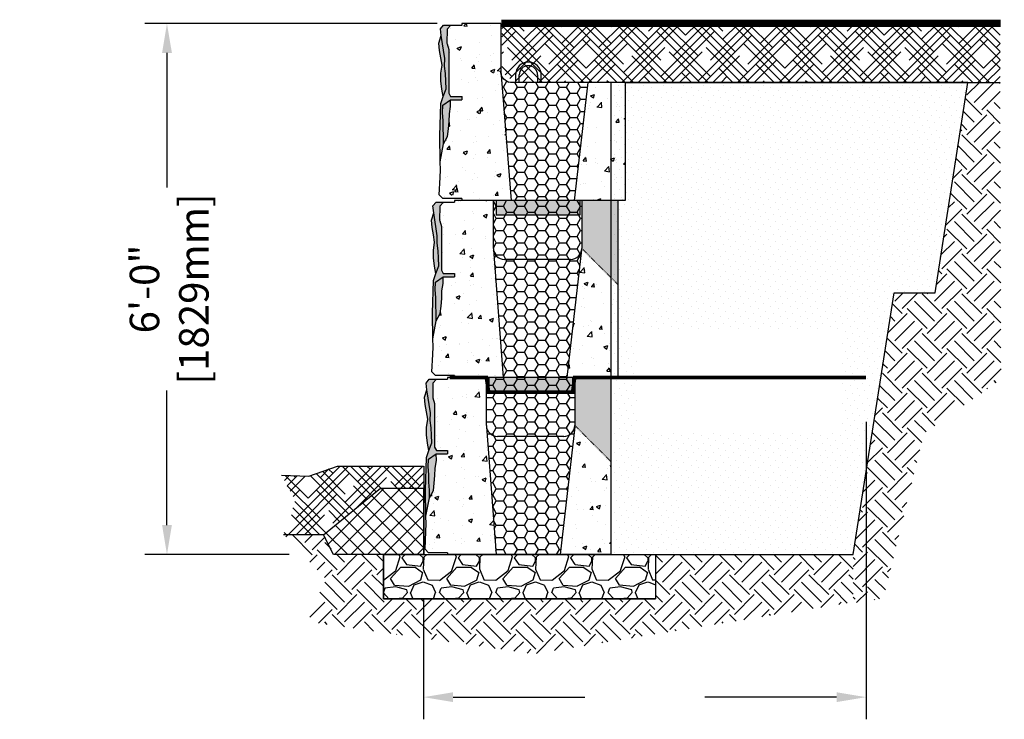
# Model space of a CAD drawing. Extents: x 1372 to 4001, y 2243 to 2977.
# Drawn here: x 2736 to 2869, y 2833 to 2928 of the extents above; entities that cross this region are included whole.
import ezdxf

# ---------------------------------------------------------------- set-up
doc = ezdxf.new("R2010")
doc.units = 0
doc.header["$LTSCALE"] = 0.025
doc.header["$PDMODE"] = 3
doc.linetypes.add('DASHED', pattern=[0.75, 0.5, -0.25])
doc.layers.get('Defpoints').update_dxf_attribs({"color": 250})
doc.layers.add('00_Defpoints', color=250, linetype='Continuous', plot=False)
for name, color, linetype in [('00_Drafting lines', 251, 'Continuous'), ('01_Block hatch', 8, 'Continuous'), ('01_Block Outlines', 3, 'Continuous'), ('01_Gen-Soil Hatch', 251, 'Continuous'), ('01_Gen-Soil Outlines', 3, 'Continuous'), ('MAGNUMSTONE BLOCK', 3, 'Continuous')]:
    doc.layers.add(name, color=color, linetype=linetype)
doc.styles.add('LEROY', font='calibri.ttf', dxfattribs={"height": 4})
doc.styles.add('ROMANS', font='romans', dxfattribs={"height": 1.2})
doc.linetypes.add('FENCE 3', pattern='A,0.465492,-0.011873,["X",ROMANS,S=0.12,R=0,X=0,Y=-0.06],-0.127516,0.464813', length=1.069694)
doc.dimstyles.new('MS-INCHES MAIN', dxfattribs={"dimscale": 0, "dimtxt": 4, "dimasz": 4, "dimexe": 3, "dimexo": 6, "dimgap": 1, "dimtad": 0, "dimdec": 0, "dimzin": 3, "dimdsep": 46, "dimlunit": 4, "dimtxsty": 'LEROY', "dimcen": 0, "dimclrd": 1, "dimclre": 1, "dimclrt": 2, "dimadec": 0, "dimazin": 0, "dimtfac": 1, "dimtdec": 0, "dimtofl": 0, "dimtmove": 0, "dimatfit": 3, "dimfxl": 1, "dimtolj": 1, "dimtzin": 0, "dimarcsym": 0})
pattern_1 = [(50, (1.5263, 0), (5.46554, -0.4782), [0.5715, -6.2865]), (355, (1.5263, 0), (-1.0573, 5.7317), [0.4572, -5.0292]), (100.451, (1.982, -0.04), (4.4082, 5.2535), [0.4857, -5.3427]), (46.184, (1.526, 1.524), (8.1324, -1.2613), [0.8572, -9.4297]), (96.636, (2.204, 1.419), (7.1221, 7.4228), [0.7286, -8.014]), (351.184, (1.526, 1.524), (7.1221, 7.4228), [0.6858, -7.5438]), (21, (2.2883, 1.143), (4.54843, -3.06796), [0.5715, -6.2865]), (326, (2.2883, 1.143), (1.8541, 5.5256), [0.4572, -5.0292]), (71.451, (2.6673, 0.8873), (6.4025, 2.4577), [0.4857, -5.3427]), (37.5, (1.5263, 0), (0.09266, 2.53665), [0, -4.96824, 0, -5.1054, 0, -5.04825]), (7.5, (1.5263, 0), (2.0046, 3.00542), [0, -2.91084, 0, -4.85394, 0, -1.92405]), (327.5, (-0.173, 0), (4.06772, -0.17186), [0, -1.905, 0, -5.9436, 0, -7.8867]), (317.5, (-0.935, 0), (4.44388, 0.7628), [0, -2.4765, 0, -3.94716, 0, -5.6007])]
pattern_2 = [(50, (1.5263, 2), (5.46554, -0.4782), [0.5715, -6.2865]), (355, (1.5263, 2), (-1.0573, 5.7317), [0.4572, -5.0292]), (100.451, (1.982, 1.96), (4.4082, 5.2535), [0.4857, -5.3427]), (46.184, (1.526, 3.524), (8.1324, -1.2613), [0.8572, -9.4297]), (96.636, (2.204, 3.419), (7.1221, 7.4228), [0.7286, -8.014]), (351.184, (1.526, 3.524), (7.1221, 7.4228), [0.6858, -7.5438]), (21, (2.2883, 3.143), (4.54843, -3.06796), [0.5715, -6.2865]), (326, (2.2883, 3.143), (1.8541, 5.5256), [0.4572, -5.0292]), (71.451, (2.6673, 2.8873), (6.4025, 2.4577), [0.4857, -5.3427]), (37.5, (1.5263, 2), (0.09266, 2.53665), [0, -4.96824, 0, -5.1054, 0, -5.04825]), (7.5, (1.5263, 2), (2.0046, 3.00542), [0, -2.91084, 0, -4.85394, 0, -1.92405]), (327.5, (-0.173, 2), (4.06772, -0.17186), [0, -1.905, 0, -5.9436, 0, -7.8867]), (317.5, (-0.935, 2), (4.44388, 0.7628), [0, -2.4765, 0, -3.94716, 0, -5.6007])]
pattern_3 = [(0, (0, 2), (1.42875, 0.82489), [0.9525, -1.905]), (120, (0, 2), (-1.42875, 0.82489), [0.9525, -1.905]), (60, (0, 2), (3e-09, 1.649778), [-1.905, 0.9525])]

# ---------------------------------------------------------------- blocks, each defined once
blk = doc.blocks.new('MS_Standard Base-Sec+infill Gvl')
at = {"layer": '01_Block hatch', "true_color": 0xffffff}
h = blk.add_hatch(dxfattribs=at)
h.set_pattern_fill('AR-CONC', scale=0.03)
h.set_pattern_definition(pattern_1)
h.paths.add_polyline_path([(8.43, 17.3), (8.41, 17.5), (8.41, 24), (3.14, 24), (3.14, 23.75), (1.65, 23.75), (1.13, 23.23), (1.16, 21.24), (1.38, 20.42), (1.36, 14.54), (1.62, 14.11), (3.14, 14.11), (3.14, 13.65), (1.61, 13.65), (1.62, 12.74), (1.44, 11.73), (1.41, 10.72), (1.21, 8.68), (0.67, 7.69), (0.2, 5.22), (0.26, 4.17), (0.08, 0.75), (0.55, 0.25), (3.14, 0.25), (3.14, 0), (9.73, 0)])
at = {"layer": '01_Block hatch'}
h = blk.add_hatch(color=1, dxfattribs=at)
h.dxf.hatch_style = 1
h.set_gradient(color1=(99, 100, 102), color2=(199, 200, 202))
h.paths.add_polyline_path([(1.36, 18.42), (1.38, 20.43), (1.39, 20.46), (1.16, 21.24), (1.12, 21.33), (1.13, 23.23), (1.65, 23.75), (0.65, 23.75), (0.22, 23.25), (0.35, 22.34), (0.81, 19.22), (0.78, 18.19), (0.91, 17.19), (0.97, 16.16), (1.01, 15.14), (0.62, 14.09), (0.28, 13.15), (0.14, 8.74), (0.2, 5.22), (0.67, 7.69), (0.67, 8.74), (0.61, 9.79), (0.61, 10.83), (0.5, 11.88), (0.56, 12.93), (1.61, 13.65), (3.14, 13.65), (3.14, 14.11), (1.62, 14.11), (1.36, 14.54), (1.36, 16.39)])
h = blk.add_hatch(color=1, dxfattribs=at)
h.dxf.hatch_style = 1
h.set_gradient(color1=(99, 100, 102), color2=(199, 200, 202))
h.paths.add_polyline_path([(25.28, 24), (20.39, 24), (20.39, 17.5), (25.28, 12.61)])
h = blk.add_hatch(color=1, dxfattribs=at)
h.dxf.hatch_style = 1
h.set_gradient(color1=(99, 100, 102), color2=(199, 200, 202))
h.paths.add_polyline_path([(0.91, 17.19), (0.78, 18.19), (0.81, 19.22), (0.35, 22.34), (0, 21.33), (0.1, 20.33), (0.28, 19.33), (0.45, 18.33), (0.28, 17.23), (0.28, 16.23), (0.41, 15.09), (0.62, 14.09), (1.01, 15.14), (0.97, 16.16)])
at = {"layer": '01_Block hatch', "true_color": 0xffffff}
h = blk.add_hatch(dxfattribs=at)
h.set_pattern_fill('AR-CONC', scale=0.03)
h.set_pattern_definition(pattern_1)
h.paths.add_polyline_path([(25.28, 12.61), (20.39, 17.5), (20.38, 17.3), (20.34, 17.11), (18.39, 0), (25.28, 0)])
at = {"layer": '01_Block hatch'}
h = blk.add_hatch(color=1, dxfattribs=at)
h.dxf.hatch_style = 1
h.set_gradient(color1=(99, 100, 102), color2=(199, 200, 202))
h.paths.add_polyline_path([(1.61, 13.65), (0.56, 12.93), (0.5, 11.88), (0.56, 11.36), (0.61, 10.83), (0.61, 9.78), (0.67, 8.74), (0.67, 7.69), (1.21, 8.68), (1.27, 9.18), (1.44, 11.73), (1.62, 12.74)])
at = {"layer": '01_Gen-Soil Hatch'}
h = blk.add_hatch(dxfattribs=at)
h.set_pattern_fill('HONEY', color=251, scale=0.3)
h.paths.add_polyline_path([(20.39, 24), (8.41, 24), (8.41, 17.5), (8.43, 17.3), (8.46, 17.11), (8.53, 16.93), (8.61, 16.75), (8.72, 16.59), (8.84, 16.44), (8.99, 16.31), (9.15, 16.2), (9.27, 16.14), (9.32, 16.11), (9.5, 16.05), (9.75, 16), (18.92, 16), (19.21, 16.03), (19.3, 16.05), (19.48, 16.11), (19.65, 16.2), (19.81, 16.31), (19.96, 16.44), (20.09, 16.59), (20.19, 16.75), (20.23, 16.84), (20.28, 16.93), (20.34, 17.11), (20.38, 17.3), (20.39, 17.5)])
h = blk.add_hatch(dxfattribs=at)
h.set_pattern_fill('HONEY', color=251, scale=0.3)
edge = h.paths.add_edge_path()
edge.add_line((20.34, 17.11), (20.28, 16.93))
edge.add_line((20.28, 16.93), (20.23, 16.84))
edge.add_line((20.23, 16.84), (20.19, 16.75))
edge.add_line((20.19, 16.75), (20.09, 16.59))
edge.add_line((20.09, 16.59), (19.96, 16.44))
edge.add_line((19.96, 16.44), (19.81, 16.31))
edge.add_line((19.81, 16.31), (19.65, 16.2))
edge.add_line((19.65, 16.2), (19.48, 16.11))
edge.add_line((19.48, 16.11), (19.3, 16.05))
edge.add_line((19.3, 16.05), (19.28, 16.05))
edge.add_line((19.28, 16.05), (19.21, 16.03))
edge.add_line((19.21, 16.03), (18.92, 16))
edge.add_line((18.92, 16), (9.75, 16))
edge.add_line((9.75, 16), (9.5, 16.05))
edge.add_line((9.5, 16.05), (9.32, 16.11))
edge.add_line((9.32, 16.11), (9.27, 16.14))
edge.add_line((9.27, 16.14), (9.15, 16.2))
edge.add_line((9.15, 16.2), (8.99, 16.31))
edge.add_line((8.99, 16.31), (8.84, 16.44))
edge.add_line((8.84, 16.44), (8.72, 16.59))
edge.add_line((8.72, 16.59), (8.61, 16.75))
edge.add_arc((10.12, 17.56), 1.71, 188.5337, 208.184, ccw=False)
edge.add_line((8.43, 17.3), (9.73, 0))
edge.add_line((9.73, 0), (18.39, 0))
edge.add_line((18.39, 0), (20.34, 17.11))
at = {"layer": '01_Block Outlines', "color": 3, "lineweight": 25}
for p, q in [((8.41, 24), (3.14, 24)), ((8.41, 17.5), (8.41, 24)), ((20.39, 24), (20.39, 17.5)), ((25.28, 24), (20.39, 24)), ((25.28, 24), (25.28, 0)), ((8.43, 17.3), (9.73, 0)), ((20.38, 17.3), (18.39, 0)), ((10.07, 0), (3.14, 0)), ((25.28, 0), (18.39, 0))]:
    blk.add_line(p, q, dxfattribs=at)
at = {"layer": '01_Block Outlines', "color": 3}
for p, q in [((3.14, 24), (3.14, 23.75)), ((1.61, 13.65), (3.14, 13.65)), ((3.14, 14.11), (3.14, 13.65)), ((3.14, 0.25), (3.14, 0))]:
    blk.add_line(p, q, dxfattribs=at)
at = {"layer": '01_Block Outlines', "color": 2, "linetype": 'DASHED', "ltscale": 5}
blk.add_line((25.28, 12.61), (20.39, 17.5), dxfattribs=at)
at = {"layer": '01_Block Outlines', "color": 2, "lineweight": 25}
for p, q in [((18.89, 16), (9.91, 16)), ((18.39, 0), (10.07, 0))]:
    blk.add_line(p, q, dxfattribs=at)
at = {"layer": '01_Block Outlines', "lineweight": 25}
blk.add_line((6.41, 0), (6.53, 0), dxfattribs=at)
at = {"layer": '01_Block Outlines', "color": 1}
for points in [[(0.2, 5.22), (0.14, 8.74), (0.28, 13.15), (0.62, 14.09), (0.41, 15.09), (0.28, 16.23), (0.28, 17.23), (0.45, 18.33), (0.28, 19.33), (0.1, 20.33), (0, 21.33), (0.35, 22.34), (0.22, 23.25), (0.65, 23.75), (1.65, 23.75)], [(0.62, 14.09), (1.01, 15.14), (0.97, 16.16), (0.91, 17.19), (0.78, 18.19), (0.81, 19.22), (0.35, 22.34)], [(0.67, 7.69), (0.67, 8.74), (0.61, 9.79), (0.61, 10.83), (0.5, 11.88), (0.56, 12.93), (1.61, 13.65)]]:
    blk.add_lwpolyline(points, dxfattribs=at)
at = {"layer": '01_Block Outlines', "color": 3}
for points in [[(1.65, 23.75), (1.13, 23.23), (1.12, 21.33), (1.16, 21.24), (1.39, 20.46), (1.38, 20.43), (1.38, 20.42), (1.36, 18.42), (1.36, 16.39), (1.36, 14.54), (1.62, 14.11), (3.14, 14.11)], [(1.65, 23.75), (3.14, 23.75)], [(0.67, 7.69), (1.21, 8.68), (1.32, 9.69), (1.41, 10.72), (1.44, 11.73), (1.62, 12.74), (1.61, 13.65)], [(3.14, 0.25), (0.55, 0.25), (0.08, 0.75), (0.2, 3.13), (0.26, 4.17), (0.2, 5.22), (0.67, 7.69)]]:
    blk.add_lwpolyline(points, dxfattribs=at)
at = {"layer": '01_Block Outlines', "color": 2, "lineweight": 25}
for centre, start, end in [((9.91, 17.5), 180, 270), ((18.89, 17.5), 270, 360)]:
    blk.add_arc(centre, 1.5, start, end, dxfattribs=at)
blk = doc.blocks.new('*U17')
at = {"layer": '01_Block hatch', "true_color": 0xffffff}
h = blk.add_hatch(dxfattribs=at)
h.set_pattern_fill('AR-CONC', scale=0.03)
h.set_pattern_definition(pattern_2)
h.paths.add_polyline_path([(8.43, 19.3), (8.41, 19.5), (8.41, 26), (3.14, 26), (3.14, 25.75), (1.65, 25.75), (1.13, 25.23), (1.16, 23.24), (1.38, 22.42), (1.36, 16.54), (1.62, 16.11), (3.14, 16.11), (3.14, 15.65), (1.61, 15.65), (1.62, 14.74), (1.44, 13.73), (1.41, 12.72), (1.21, 10.68), (0.67, 9.69), (0.2, 7.22), (0.26, 6.17), (0.08, 2.75), (0.55, 2.25), (3.14, 2.25), (3.14, 2), (9.73, 2)])
at = {"layer": '01_Block hatch'}
h = blk.add_hatch(color=1, dxfattribs=at)
h.dxf.hatch_style = 1
h.set_gradient(color1=(99, 100, 102), color2=(199, 200, 202))
h.paths.add_polyline_path([(1.36, 20.42), (1.38, 22.43), (1.39, 22.46), (1.16, 23.24), (1.12, 23.33), (1.13, 25.23), (1.65, 25.75), (0.65, 25.75), (0.22, 25.25), (0.35, 24.34), (0.81, 21.22), (0.78, 20.19), (0.91, 19.19), (0.97, 18.16), (1.01, 17.14), (0.62, 16.09), (0.28, 15.15), (0.14, 10.74), (0.2, 7.22), (0.67, 9.69), (0.67, 10.74), (0.61, 11.79), (0.61, 12.83), (0.5, 13.88), (0.56, 14.93), (1.61, 15.65), (3.14, 15.65), (3.14, 16.11), (1.62, 16.11), (1.36, 16.54), (1.36, 18.39)])
h = blk.add_hatch(color=1, dxfattribs=at)
h.dxf.hatch_style = 1
h.set_gradient(color1=(99, 100, 102), color2=(199, 200, 202))
h.paths.add_polyline_path([(25.28, 26), (20.39, 26), (20.39, 19.5), (25.28, 14.61)])
h = blk.add_hatch(color=1, dxfattribs=at)
h.dxf.hatch_style = 1
h.set_gradient(color1=(99, 100, 102), color2=(199, 200, 202))
h.paths.add_polyline_path([(0.91, 19.19), (0.78, 20.19), (0.81, 21.22), (0.35, 24.34), (0, 23.33), (0.1, 22.33), (0.28, 21.33), (0.45, 20.33), (0.28, 19.23), (0.28, 18.23), (0.41, 17.09), (0.62, 16.09), (1.01, 17.14), (0.97, 18.16)])
at = {"layer": '01_Block hatch', "true_color": 0xffffff}
h = blk.add_hatch(dxfattribs=at)
h.set_pattern_fill('AR-CONC', scale=0.03)
h.set_pattern_definition(pattern_2)
h.paths.add_polyline_path([(25.28, 14.61), (20.39, 19.5), (20.38, 19.3), (20.34, 19.11), (18.39, 2), (25.28, 2)])
at = {"layer": '01_Block hatch'}
h = blk.add_hatch(color=1, dxfattribs=at)
h.dxf.hatch_style = 1
h.set_gradient(color1=(99, 100, 102), color2=(199, 200, 202))
h.paths.add_polyline_path([(1.61, 15.65), (0.56, 14.93), (0.5, 13.88), (0.56, 13.36), (0.61, 12.83), (0.61, 11.78), (0.67, 10.74), (0.67, 9.69), (1.21, 10.68), (1.27, 11.18), (1.44, 13.73), (1.62, 14.74)])
h = blk.add_hatch(color=253, dxfattribs=at)
h.dxf.hatch_style = 1
h.set_gradient(color1=(91, 91, 91), name='CYLINDER')
h.paths.add_polyline_path([(19.14, 2), (18.39, 2), (7.78, 2), (7.78, 0), (18.28, 0), (19.14, 0)])
at = {"layer": '01_Gen-Soil Hatch'}
h = blk.add_hatch(dxfattribs=at)
h.set_pattern_fill('HONEY', color=251, scale=0.3)
h.set_pattern_definition(pattern_3)
h.paths.add_polyline_path([(20.39, 26), (8.41, 26), (8.41, 19.5), (8.43, 19.3), (8.46, 19.11), (8.53, 18.93), (8.61, 18.75), (8.72, 18.59), (8.84, 18.44), (8.99, 18.31), (9.15, 18.2), (9.27, 18.14), (9.32, 18.11), (9.5, 18.05), (9.75, 18), (18.92, 18), (19.21, 18.03), (19.3, 18.05), (19.48, 18.11), (19.65, 18.2), (19.81, 18.31), (19.96, 18.44), (20.09, 18.59), (20.19, 18.75), (20.23, 18.84), (20.28, 18.93), (20.34, 19.11), (20.38, 19.3), (20.39, 19.5)])
h = blk.add_hatch(dxfattribs=at)
h.set_pattern_fill('HONEY', color=251, scale=0.3)
h.set_pattern_definition(pattern_3)
edge = h.paths.add_edge_path()
edge.add_line((20.34, 19.11), (20.28, 18.93))
edge.add_line((20.28, 18.93), (20.23, 18.84))
edge.add_line((20.23, 18.84), (20.19, 18.75))
edge.add_line((20.19, 18.75), (20.09, 18.59))
edge.add_line((20.09, 18.59), (19.96, 18.44))
edge.add_line((19.96, 18.44), (19.81, 18.31))
edge.add_line((19.81, 18.31), (19.65, 18.2))
edge.add_line((19.65, 18.2), (19.48, 18.11))
edge.add_line((19.48, 18.11), (19.3, 18.05))
edge.add_line((19.3, 18.05), (19.28, 18.05))
edge.add_line((19.28, 18.05), (19.21, 18.03))
edge.add_line((19.21, 18.03), (18.92, 18))
edge.add_line((18.92, 18), (9.75, 18))
edge.add_line((9.75, 18), (9.5, 18.05))
edge.add_line((9.5, 18.05), (9.32, 18.11))
edge.add_line((9.32, 18.11), (9.27, 18.14))
edge.add_line((9.27, 18.14), (9.15, 18.2))
edge.add_line((9.15, 18.2), (8.99, 18.31))
edge.add_line((8.99, 18.31), (8.84, 18.44))
edge.add_line((8.84, 18.44), (8.72, 18.59))
edge.add_line((8.72, 18.59), (8.61, 18.75))
edge.add_arc((10.12, 19.56), 1.71, 188.5337, 208.184, ccw=False)
edge.add_line((8.43, 19.3), (9.73, 2))
edge.add_line((9.73, 2), (18.39, 2))
edge.add_line((18.39, 2), (20.34, 19.11))
at = {"layer": '01_Block Outlines', "color": 3, "lineweight": 25}
for p, q in [((8.41, 26), (3.14, 26)), ((8.41, 19.5), (8.41, 26)), ((20.39, 26), (20.39, 19.5)), ((25.28, 26), (20.39, 26)), ((25.28, 26), (25.28, 2)), ((8.43, 19.3), (9.73, 2)), ((20.38, 19.3), (18.39, 2)), ((9.73, 2), (3.14, 2)), ((25.28, 2), (18.39, 2))]:
    blk.add_line(p, q, dxfattribs=at)
at = {"layer": '01_Block Outlines', "color": 3}
for p, q in [((3.14, 26), (3.14, 25.75)), ((3.14, 16.11), (3.14, 15.65)), ((3.14, 2.25), (3.14, 2))]:
    blk.add_line(p, q, dxfattribs=at)
at = {"layer": '01_Block Outlines', "color": 2, "linetype": 'DASHED', "ltscale": 5}
blk.add_line((25.28, 14.61), (20.39, 19.5), dxfattribs=at)
at = {"layer": '01_Block Outlines', "color": 2, "lineweight": 25}
for p, q in [((18.89, 18), (9.91, 18)), ((18.39, 2), (9.73, 2))]:
    blk.add_line(p, q, dxfattribs=at)
at = {"layer": '01_Block Outlines', "lineweight": 25}
blk.add_line((6.41, 2), (6.53, 2), dxfattribs=at)
at = {"layer": '01_Block Outlines', "color": 1, "lineweight": 25}
for p, q in [((7.78, 2), (7.78, 0)), ((19.14, 2), (19.14, 0)), ((19.14, 0), (7.78, 0))]:
    blk.add_line(p, q, dxfattribs=at)
at = {"layer": '01_Block Outlines', "color": 1}
for points in [[(0.2, 7.22), (0.14, 10.74), (0.28, 15.15), (0.62, 16.09), (0.41, 17.09), (0.28, 18.23), (0.28, 19.23), (0.45, 20.33), (0.28, 21.33), (0.1, 22.33), (0, 23.33), (0.35, 24.34), (0.22, 25.25), (0.65, 25.75), (1.65, 25.75)], [(0.62, 16.09), (1.01, 17.14), (0.97, 18.16), (0.91, 19.19), (0.78, 20.19), (0.81, 21.22), (0.35, 24.34)], [(0.67, 9.69), (0.67, 10.74), (0.61, 11.79), (0.61, 12.83), (0.5, 13.88), (0.56, 14.93), (1.61, 15.65)]]:
    blk.add_lwpolyline(points, dxfattribs=at)
at = {"layer": '01_Block Outlines', "color": 3}
for points in [[(1.65, 25.75), (1.13, 25.23), (1.12, 23.33), (1.16, 23.24), (1.39, 22.46), (1.38, 22.43), (1.38, 22.42), (1.36, 20.42), (1.36, 18.39), (1.36, 16.54), (1.62, 16.11), (3.14, 16.11)], [(1.65, 25.75), (3.14, 25.75)], [(0.67, 9.69), (1.21, 10.68), (1.32, 11.69), (1.41, 12.72), (1.44, 13.73), (1.62, 14.74), (1.61, 15.65)], [(1.61, 15.65), (3.14, 15.65)], [(3.14, 2.25), (0.55, 2.25), (0.08, 2.75), (0.2, 5.13), (0.26, 6.17), (0.2, 7.22), (0.67, 9.69)]]:
    blk.add_lwpolyline(points, dxfattribs=at)
at = {"layer": '01_Block Outlines', "color": 2, "lineweight": 25}
for centre, start, end in [((9.91, 19.5), 180, 270), ((18.89, 19.5), 270, 360)]:
    blk.add_arc(centre, 1.5, start, end, dxfattribs=at)
blk = doc.blocks.new('MS_Standard top-section+infill-Gvl')
at = {"true_color": 0xffffff}
h = blk.add_hatch(dxfattribs=at)
h.set_pattern_fill('AR-CONC', scale=0.03)
h.set_pattern_definition([(50, (1.5263, 2), (5.46554, -0.4782), [0.5715, -6.2865]), (355, (1.5263, 2), (-1.0573, 5.7317), [0.4572, -5.0292]), (100.451, (1.982, 1.96), (4.4082, 5.2535), [0.4857, -5.3427]), (46.184, (1.526, 3.524), (8.1324, -1.2613), [0.8572, -9.4297]), (96.636, (2.204, 3.419), (7.122, 7.4228), [0.7286, -8.014]), (351.184, (1.526, 3.524), (7.122, 7.4228), [0.6858, -7.5438]), (21, (2.2883, 3.143), (4.5484, -3.06796), [0.5715, -6.2865]), (326, (2.2883, 3.143), (1.854, 5.5256), [0.4572, -5.0292]), (71.451, (2.6673, 2.8873), (6.4025, 2.4577), [0.4857, -5.3427]), (37.5, (1.5263, 2), (0.09266, 2.53665), [0, -4.96824, 0, -5.1054, 0, -5.04825]), (7.5, (1.5263, 2), (2.0046, 3.00542), [0, -2.91084, 0, -4.85394, 0, -1.92405]), (327.5, (-0.173, 2), (4.06772, -0.17186), [0, -1.905, 0, -5.9436, 0, -7.8867]), (317.5, (-0.935, 2), (4.44388, 0.7628), [0, -2.4765, 0, -3.94716, 0, -5.6007])])
h.paths.add_polyline_path([(8.43, 19.3), (8.41, 19.5), (8.41, 26), (3.14, 26), (3.14, 25.75), (1.65, 25.75), (1.13, 25.23), (1.16, 23.24), (1.38, 22.42), (1.36, 16.54), (1.62, 16.11), (3.14, 16.11), (3.14, 15.65), (1.61, 15.65), (1.62, 14.74), (1.44, 13.73), (1.41, 12.72), (1.21, 10.68), (0.67, 9.69), (0.2, 7.22), (0.26, 6.17), (0.08, 2.75), (0.55, 2.25), (3.14, 2.25), (3.14, 2), (9.73, 2)])
h = blk.add_hatch(color=1)
h.dxf.hatch_style = 1
h.set_gradient(color1=(99, 100, 102), color2=(199, 200, 202))
h.paths.add_polyline_path([(1.36, 20.42), (1.38, 22.43), (1.39, 22.46), (1.16, 23.24), (1.12, 23.33), (1.13, 25.23), (1.65, 25.75), (0.65, 25.75), (0.22, 25.25), (0.35, 24.34), (0.81, 21.22), (0.78, 20.19), (0.91, 19.19), (0.97, 18.16), (1.01, 17.14), (0.62, 16.09), (0.28, 15.15), (0.14, 10.74), (0.2, 7.22), (0.67, 9.69), (0.67, 10.74), (0.61, 11.79), (0.61, 12.83), (0.5, 13.88), (0.56, 14.93), (1.61, 15.65), (3.14, 15.65), (3.14, 16.11), (1.62, 16.11), (1.36, 16.54), (1.36, 18.39)])
h = blk.add_hatch(color=1)
h.dxf.hatch_style = 1
h.set_gradient(color1=(99, 100, 102), color2=(199, 200, 202))
h.paths.add_polyline_path([(0.91, 19.19), (0.78, 20.19), (0.81, 21.22), (0.35, 24.34), (0, 23.33), (0.1, 22.33), (0.28, 21.33), (0.45, 20.33), (0.28, 19.23), (0.28, 18.23), (0.41, 17.09), (0.62, 16.09), (1.01, 17.14), (0.97, 18.16)])
h = blk.add_hatch()
h.set_pattern_fill('HONEY', color=251, scale=0.3)
edge = h.paths.add_edge_path()
edge.add_line((20.21, 18), (9.75, 18))
edge.add_line((9.75, 18), (9.5, 18.05))
edge.add_line((9.5, 18.05), (9.32, 18.11))
edge.add_line((9.32, 18.11), (9.27, 18.14))
edge.add_line((9.27, 18.14), (9.15, 18.2))
edge.add_line((9.15, 18.2), (8.99, 18.31))
edge.add_line((8.99, 18.31), (8.84, 18.44))
edge.add_line((8.84, 18.44), (8.72, 18.59))
edge.add_line((8.72, 18.59), (8.61, 18.75))
edge.add_arc((9.95, 19.5), 1.53, 180.0372, 209.3209, ccw=False)
edge.add_line((8.41, 19.5), (9.83, 2))
edge.add_line((9.83, 2), (18.39, 2))
edge.add_line((18.39, 2), (20.21, 18))
h = blk.add_hatch(dxfattribs=at)
h.set_pattern_fill('AR-CONC', scale=0.03)
h.set_pattern_definition([(50, (-4.337, -42.5536), (5.46554, -0.47817), [0.5715, -6.2865]), (355, (-4.337, -42.5536), (-1.0573, 5.7317), [0.4572, -5.0292]), (100.451, (-3.8816, -42.5934), (4.40824, 5.25353), [0.4857, -5.3427]), (46.184, (-4.337, -41.0296), (8.1324, -1.2613), [0.85725, -9.42975]), (96.636, (-3.6594, -41.135), (7.1221, 7.4228), [0.72855, -8.0141]), (351.184, (-4.337, -41.0296), (7.1221, 7.4228), [0.6858, -7.5438]), (21, (-3.575, -41.4106), (4.54843, -3.06796), [0.5715, -6.2865]), (326, (-3.575, -41.4106), (1.85406, 5.52564), [0.4572, -5.0292]), (71.451, (-3.196, -41.666), (6.4025, 2.4577), [0.4857, -5.3427]), (37.5, (-4.3371, -42.5536), (0.09266, 2.53665), [0, -4.96824, 0, -5.1054, 0, -5.04825]), (7.5, (-4.337, -42.5536), (2.00459, 3.00542), [0, -2.91084, 0, -4.85394, 0, -1.92405]), (327.5, (-6.0364, -42.5536), (4.06772, -0.17186), [0, -1.905, 0, -5.9436, 0, -7.8867]), (317.5, (-6.7984, -42.5536), (4.44388, 0.7628), [0, -2.4765, 0, -3.94716, 0, -5.6007])])
h.paths.add_polyline_path([(25.28, 18), (20.21, 18), (18.35, 2.05), (25.28, 2)])
h = blk.add_hatch(color=1)
h.dxf.hatch_style = 1
h.set_gradient(color1=(99, 100, 102), color2=(199, 200, 202))
h.paths.add_polyline_path([(1.61, 15.65), (0.56, 14.93), (0.5, 13.88), (0.56, 13.36), (0.61, 12.83), (0.61, 11.78), (0.67, 10.74), (0.67, 9.69), (1.21, 10.68), (1.27, 11.18), (1.44, 13.73), (1.62, 14.74)])
h = blk.add_hatch(color=253)
h.dxf.hatch_style = 1
h.set_gradient(color1=(91, 91, 91), name='CYLINDER')
h.paths.add_polyline_path([(19.14, 2), (7.78, 2), (7.78, 0), (19.14, 0)])
at = {"color": 3, "lineweight": 25}
for p, q in [((8.41, 26), (3.14, 26)), ((20.21, 18), (18.35, 2)), ((25.28, 18), (20.21, 18)), ((25.28, 18), (25.28, 2)), ((10.07, 2), (3.14, 2)), ((25.28, 2), (18.39, 2))]:
    blk.add_line(p, q, dxfattribs=at)
at = {"color": 3}
for p, q in [((3.14, 26), (3.14, 25.75)), ((3.14, 16.11), (3.14, 15.65)), ((3.14, 2.25), (3.14, 2))]:
    blk.add_line(p, q, dxfattribs=at)
at = {"color": 2, "lineweight": 25}
for p, q in [((8.43, 19.3), (8.41, 19.5)), ((8.46, 19.11), (8.43, 19.3)), ((8.53, 18.93), (8.46, 19.11)), ((8.61, 18.75), (8.53, 18.93)), ((8.72, 18.59), (8.61, 18.75)), ((8.84, 18.44), (8.72, 18.59)), ((8.99, 18.31), (8.84, 18.44)), ((9.15, 18.2), (8.99, 18.31)), ((9.27, 18.14), (9.15, 18.2)), ((9.27, 18.14), (9.32, 18.11)), ((9.32, 18.11), (9.5, 18.05)), ((9.75, 18), (9.5, 18.05)), ((20.21, 18), (9.75, 18)), ((18.39, 2), (10.07, 2))]:
    blk.add_line(p, q, dxfattribs=at)
at = {"color": 251, "linetype": 'Continuous'}
for p, q in [((10.41, 19.01), (10.41, 18.01)), ((10.91, 18.01), (10.91, 19.01)), ((13.41, 19.01), (13.41, 18.01)), ((13.91, 18.01), (13.91, 19.01))]:
    blk.add_line(p, q, dxfattribs=at)
at = {"lineweight": 25}
for p, q in [((6.41, 2), (6.53, 2)), ((19.14, 0), (18.28, 0))]:
    blk.add_line(p, q, dxfattribs=at)
at = {"color": 1, "lineweight": 25}
for p, q in [((7.78, 2), (7.78, 0)), ((19.14, 2), (19.14, 0)), ((19.14, 0), (7.78, 0))]:
    blk.add_line(p, q, dxfattribs=at)
at = {"color": 1}
for points in [[(0.2, 7.22), (0.14, 10.74), (0.28, 15.15), (0.62, 16.09), (0.41, 17.09), (0.28, 18.23), (0.28, 19.23), (0.45, 20.33), (0.28, 21.33), (0.1, 22.33), (0, 23.33), (0.35, 24.34), (0.22, 25.25), (0.65, 25.75), (1.65, 25.75)], [(0.62, 16.09), (1.01, 17.14), (0.97, 18.16), (0.91, 19.19), (0.78, 20.19), (0.81, 21.22), (0.35, 24.34)]]:
    blk.add_lwpolyline(points, dxfattribs=at)
at = {"color": 3}
for points in [[(1.65, 25.75), (1.13, 25.23), (1.12, 23.33), (1.16, 23.24), (1.39, 22.46), (1.38, 22.43), (1.38, 22.42), (1.36, 20.42), (1.36, 18.39), (1.36, 16.54), (1.62, 16.11), (3.14, 16.11)], [(0.67, 9.69), (1.21, 10.68), (1.32, 11.69), (1.41, 12.72), (1.44, 13.73), (1.62, 14.74), (1.61, 15.65)]]:
    blk.add_lwpolyline(points, dxfattribs=at)
at = {"color": 2}
for points in [[(1.65, 25.75), (3.14, 25.75)], [(3.14, 2.25), (0.55, 2.25), (0.08, 2.75), (0.2, 5.13), (0.26, 6.17), (0.2, 7.22), (0.67, 9.69), (0.67, 10.74), (0.61, 11.79), (0.61, 12.83), (0.5, 13.88), (0.56, 14.93), (1.61, 15.65), (3.14, 15.65)]]:
    blk.add_lwpolyline(points, dxfattribs=at)
at = {"color": 3, "lineweight": 25}
blk.add_lwpolyline([(8.41, 26), (8.41, 19.5), (9.83, 2)], dxfattribs=at)
at = {"color": 251, "linetype": 'Continuous'}
for radius in [1.75, 1.25]:
    blk.add_arc((12.16, 19.01), radius, 0, 180, dxfattribs=at)
blk = doc.blocks.new('*D19')
at = {"color": 1, "lineweight": -2, "transparency": 16777216}
for p, q in [((2792.32, 2927.09), (2752.69, 2927.09)), ((2755.69, 2923.09), (2755.69, 2904.86)), ((2755.69, 2859.09), (2755.69, 2877.32)), ((2772.28, 2855.09), (2752.69, 2855.09))]:
    blk.add_line(p, q, dxfattribs=at)
at = {"color": 1, "transparency": 16777216}
for points in [[(2755.03, 2923.09), (2756.36, 2923.09), (2755.69, 2927.09)], [(2755.03, 2859.09), (2756.36, 2859.09), (2755.69, 2855.09)]]:
    blk.add_solid(points, dxfattribs=at)
at = {"layer": 'Defpoints', "color": 0, "transparency": 16777216}
for p in [(2755.69, 2927.09), (2798.32, 2927.09), (2778.28, 2855.09)]:
    blk.add_point(p, dxfattribs=at)
at = {"color": 2, "transparency": 16777216, "char_height": 4, "attachment_point": 5, "rotation": 90, "style": 'LEROY'}
for s, insert in [('\\A1;[1829mm]', (2759.34, 2891.09)), ('\\A1;6\'-0"', (2752.64, 2891.09))]:
    blk.add_mtext(s, dxfattribs=dict(at, insert=insert))
blk = doc.blocks.new('*D33')
at = {"color": 1, "lineweight": -2, "transparency": 16777216}
for p, q in [((2850.49, 2873.09), (2850.49, 2832.76)), ((2790.49, 2849.09), (2790.49, 2832.76)), ((2794.49, 2835.76), (2812.36, 2835.76)), ((2846.49, 2835.76), (2828.61, 2835.76))]:
    blk.add_line(p, q, dxfattribs=at)
at = {"color": 1, "transparency": 16777216}
for points in [[(2794.49, 2836.42), (2794.49, 2835.09), (2790.49, 2835.76)], [(2846.49, 2836.42), (2846.49, 2835.09), (2850.49, 2835.76)]]:
    blk.add_solid(points, dxfattribs=at)
at = {"layer": 'Defpoints', "color": 0, "transparency": 16777216}
for p in [(2850.49, 2879.09), (2790.49, 2855.09), (2850.49, 2835.76)]:
    blk.add_point(p, dxfattribs=at)
at = {"color": 2, "transparency": 16777216, "insert": (2820.49, 2835.76), "char_height": 4, "attachment_point": 5, "style": 'LEROY'}
blk.add_mtext('\\A1;          ', dxfattribs=at)

msp = doc.modelspace()

# ---------------------------------------------------------------- hatches: boundary and pattern name
h = msp.add_hatch()
h.set_pattern_fill('DOTS', color=8, scale=0.6, angle=45)
h.paths.add_polyline_path([(2819.61, 2885.66), (2847.15, 2885.66), (2847.15, 2871.79), (2819.61, 2871.79)])
h.paths.add_polyline_path([(2815.88, 2855.09), (2848.73, 2855.09), (2854.29, 2890.56), (2859.84, 2890.56), (2864.3, 2919.09), (2815.88, 2919.09)])
at = {"layer": '01_Gen-Soil Hatch'}
h = msp.add_hatch(dxfattribs=at)
h.set_pattern_fill('HOUND', color=251, scale=0.5, angle=45, style=0)
h.set_pattern_definition([(45, (4361.6366, 500.8195), (1.68379802, 2.80633004), [12.7, -6.35]), (135, (4361.6366, 500.8195), (1.68379802, -2.80633004), [12.7, -6.35])])
edge = h.paths.add_edge_path()
edge.add_line((2868.66, 2919.12), (2868.66, 2927.09))
edge.add_line((2868.66, 2927.09), (2801.11, 2927.09))
edge.add_line((2801.11, 2927.09), (2801.09, 2920.64))
edge.add_arc((2804.09, 2922.7), 3.64, 214.442, 259.5949)
edge.add_line((2803.44, 2919.12), (2868.66, 2919.12))
h = msp.add_hatch(dxfattribs=at)
h.set_pattern_fill('EARTH', color=253, scale=0.6, angle=45)
h.set_pattern_definition([(45, (5.056, 167.4074), (0, 5.3881537), [3.81, -3.81]), (45, (4.046, 168.4177), (0, 5.3881537), [3.81, -3.81]), (45, (3.0356, 169.428), (0, 5.3881537), [3.81, -3.81]), (135, (3.0356, 170.1015), (-5.3881537, 0), [3.81, -3.81]), (135, (4.046, 171.1118), (-5.3881537, 0), [3.81, -3.81]), (135, (5.056, 172.122), (-5.3881537, 0), [3.81, -3.81])])
edge = h.paths.add_edge_path()
edge.add_arc((2735.73, 2839.14), 1.54, 269.6825, 270.3175)
edge.add_line((2735.74, 2837.6), (2735.72, 2837.6))
h.paths.add_polyline_path([(2848.73, 2855.09), (2848.73, 2848.49), (2852.84, 2849.15), (2858.35, 2871.53), (2868.79, 2878.81), (2868.66, 2919.09), (2864.3, 2919.09), (2859.84, 2890.56), (2854.29, 2890.56)])
h = msp.add_hatch(dxfattribs=at)
h.set_pattern_fill('HOUND', color=251, scale=0.5, angle=45, style=0)
h.set_pattern_definition([(45, (4364.3191, 572.7639), (1.68379802, 2.80633004), [12.7, -6.35]), (135, (4364.3191, 572.7639), (1.68379802, -2.80633004), [12.7, -6.35])])
h.paths.add_polyline_path([(2771.23, 2865.83), (2773.1, 2862.44), (2771.48, 2857.78), (2776.92, 2857.78), (2784.65, 2864.09), (2790.49, 2864.09), (2790.49, 2867.09), (2778.8, 2867.09), (2774.83, 2865.71)])
h = msp.add_hatch(dxfattribs=at)
h.set_pattern_fill('ANSI37', color=251, scale=0.5)
h.set_pattern_definition([(45, (4364.3191, 572.7639), (-1.122532, 1.122532), []), (135, (4364.3191, 572.7639), (-1.122532, -1.122532), [])])
h.paths.add_polyline_path([(2790.49, 2855.09), (2778.28, 2855.09), (2776.92, 2857.78), (2784.65, 2864.09), (2790.49, 2864.09)])
h = msp.add_hatch(dxfattribs=at)
h.set_pattern_fill('EARTH', color=253, scale=0.6, angle=45)
h.set_pattern_definition([(45, (1083.509, 1e-12), (0, 5.3881537), [3.81, -3.81]), (45, (1082.4987, 1.0103), (0, 5.3881537), [3.81, -3.81]), (45, (1081.4884, 2.0206), (0, 5.3881537), [3.81, -3.81]), (135, (1081.4884, 2.694), (-5.3881537, 0), [3.81, -3.81]), (135, (1082.4987, 3.7044), (-5.3881537, 0), [3.81, -3.81]), (135, (1083.509, 4.7146), (-5.3881537, 0), [3.81, -3.81])])
edge = h.paths.add_edge_path(flags=17)
edge.add_arc((2792.55, 2856.87), 1.54, 269.6825, 270.3175)
edge.add_line((2792.56, 2855.34), (2792.54, 2855.34))
h.paths.add_polyline_path([(2848.73, 2848.63), (2848.73, 2855.09), (2821.93, 2855.09), (2821.93, 2849.09), (2785.04, 2849.09), (2785.04, 2855.09), (2778.34, 2855.09), (2776.98, 2857.78), (2771.53, 2857.78), (2777.16, 2851.89), (2774.79, 2845.99), (2805.36, 2841.62)])
h = msp.add_hatch(dxfattribs=at)
h.set_pattern_fill('GRAVEL', color=256, scale=0.3, style=0)
h.set_pattern_definition([(228.012788, (1088.9954, 7.62), (-60.96, -68.58), [1.025164, -101.491451]), (184.969741, (1088.3096, 6.858), (91.439999964, 7.620000434), [1.759214, -174.162147]), (132.510447, (1086.557, 6.7056), (76.20000003, -83.81999997), [1.240445, -122.804168]), (267.273689, (1083.5852, 4.8006), (7.620000016, 152.4), [1.602014, -158.599312]), (292.833654, (1083.509, 3.2004), (-38.100000003, 91.44), [1.570901, -155.519423]), (357.273689, (1084.1186, 1.7526), (-152.4, 7.620000016), [1.602014, -158.599312]), (37.69424, (1085.7188, 1.6764), (-99.059999996, -76.200000006), [2.118581, -209.739346]), (72.255328, (1087.3952, 2.9718), (53.340000014, 167.639999995), [2.000159, -198.01577]), (121.429566, (1088.0048, 4.8768), (-60.96000001, 99.059999995), [1.607439, -159.136637]), (175.236358, (1087.1666, 6.2484), (83.82, -7.62000001), [1.83514, -89.921811]), (222.397438, (1085.3378, 6.4008), (-91.439999997, -83.820000003), [2.373234, -234.950318]), (138.814075, (1091.129, 4.7244), (-53.34, 45.72), [0.810014, -80.191697]), (171.469234, (1090.5194, 5.2578), (99.060000003, -15.239999983), [1.541046, -152.563917]), (225, (1088.9954, 5.4864), (-1e-15, -7.62), [1.077628, -9.69868]), (203.19859, (1088.462, 6.4008), (38.1, 15.24), [0.580324, -57.451867]), (291.80141, (1087.9286, 6.1722), (-7.62, 22.86), [0.820697, -40.214259]), (30.963757, (1088.2334, 5.4102), (22.86, 15.24), [1.332959, -43.098894]), (161.56505, (1089.3764, 6.096), (15.24, -7.62), [0.963861, -23.132694]), (16.38954, (1083.509, 6.1722), (76.2, 22.86), [1.350264, -133.67648]), (70.346176, (1084.8044, 6.5532), (-30.48, -83.82), [1.132797, -112.146647]), (293.19859, (1089.3764, 7.62), (-15.24, 38.1), [1.16064, -56.87155]), (343.61046, (1089.8336, 6.5532), (-76.2, 22.859999995), [1.350264, -133.67648]), (339.443955, (1083.509, 1.4478), (-38.1, 15.24), [1.302106, -63.803203]), (294.77514, (1084.7282, 0.9906), (-38.100000045, 83.81999998), [1.091016, -108.01078]), (66.80141, (1089.4526, 1e-12), (15.24, 38.1), [1.16064, -56.87155]), (17.354025, (1089.9098, 1.0668), (-99.06, -30.480000006), [1.277348, -126.457128]), (69.443955, (1085.7188, 1e-12), (-15.24, -38.1), [0.651053, -64.454256]), (101.30993, (1088.9954, 1e-12), (-7.62, 30.48), [0.388544, -38.465985]), (165.963757, (1088.9192, 0.381), (22.86, -7.62), [1.570901, -29.847164]), (186.009006, (1087.3952, 0.762), (76.2, 7.620000004), [1.455801, -144.124095]), (303.69007, (1088.2334, 4.7244), (-7.62, 15.24), [1.098972, -26.375329]), (353.157227, (1088.843, 3.81), (129.54, -15.239999993), [1.91867, -189.948027]), (60.945396, (1090.748, 3.5814), (-30.48, -53.34), [0.784525, -77.668177]), (90, (1091.129, 4.267), (-7.62, 7.62), [0.4572, -7.1628]), (120.256437, (1087.2428, 0.9906), (30.48, -53.34), [1.058601, -104.801822]), (48.012787, (1086.7094, 1.905), (60.960000005, 68.58), [2.050329, -100.466287]), (0, (1088.081, 3.429), (7.62, 7.62), [1.9812, -5.6388]), (325.304846, (1090.0622, 3.429), (76.20000003, -53.33999996), [1.204829, -119.27795]), (254.054604, (1091.0528, 2.7432), (-7.62, -30.48), [1.109487, -54.36495]), (207.645975, (1090.748, 1.6764), (-144.780000005, -76.19999999), [1.806435, -178.837393]), (175.426079, (1089.1478, 0.8382), (-99.06, 7.62), [1.911088, -189.19754])])
h.paths.add_polyline_path([(2821.93, 2849.09), (2821.93, 2855.09), (2785.04, 2855.09), (2785.04, 2849.09)])

# ---------------------------------------------------------------- linework, layer by layer
at = {"color": 3, "const_width": 1}
msp.add_lwpolyline([(2801.05, 2927.09), (2868.73, 2927.09)], dxfattribs=at)
at = {"color": 3}
msp.add_lwpolyline([(2817.82, 2919.09), (2868.66, 2919.09)], dxfattribs=at)
at = {"layer": '00_Defpoints'}
msp.add_lwpolyline([(2815.88, 2855.09), (2848.73, 2855.09), (2854.29, 2890.56), (2859.84, 2890.56), (2864.3, 2919.09), (2815.88, 2919.09)], close=True, dxfattribs=at)
at = {"layer": '00_Drafting lines', "color": 217, "linetype": 'FENCE 3', "ltscale": 4, "true_color": 0x93278f, "const_width": 0.5, "flags": 128}
msp.add_lwpolyline([(2794.03, 2879.09), (2799, 2879.09), (2799.31, 2877.09), (2810.7, 2877.09), (2810.97, 2879.09), (2850.49, 2879.09)], dxfattribs=at)
at = {"layer": '00_Drafting lines', "color": 3}
for points in [[(2784.99, 2855.09), (2821.88, 2855.09)], [(2784.99, 2855.09), (2848.73, 2855.09)]]:
    msp.add_lwpolyline(points, dxfattribs=at)
at = {"layer": '01_Gen-Soil Outlines', "color": 3, "linetype": 'Continuous'}
for p, q in [((2774.92, 2865.71), (2778.8, 2867.09)), ((2778.8, 2867.09), (2790.49, 2867.09)), ((2771.23, 2865.83), (2774.92, 2865.71))]:
    msp.add_line(p, q, dxfattribs=at)
at = {"layer": '01_Gen-Soil Outlines', "color": 2}
msp.add_line((2776.92, 2857.78), (2771.48, 2857.78), dxfattribs=at)
at = {"layer": '01_Gen-Soil Outlines', "color": 3, "linetype": 'Continuous'}
for points in [[(2848.73, 2855.09), (2854.29, 2890.56), (2859.84, 2890.56), (2864.3, 2919.09)], [(2790.54, 2867.09), (2790.54, 2855.09), (2785.04, 2855.09), (2785.04, 2849.09), (2821.93, 2849.09)]]:
    msp.add_lwpolyline(points, dxfattribs=at)
at = {"layer": '01_Gen-Soil Outlines', "color": 2}
msp.add_lwpolyline([(2790.49, 2855.09), (2778.28, 2855.09), (2776.92, 2857.78), (2784.65, 2864.09), (2790.49, 2864.09)], close=True, dxfattribs=at)
at = {"layer": '01_Gen-Soil Outlines', "color": 3, "linetype": 'Continuous'}
msp.add_lwpolyline([(2785.04, 2855.09), (2821.93, 2855.09), (2821.93, 2849.09), (2785.04, 2849.09)], close=True, dxfattribs=at)

# ---------------------------------------------------------------- block references
at = {"layer": 'MAGNUMSTONE BLOCK'}
for name, p in [('MS_Standard top-section+infill-Gvl', (2792.54, 2901.09)), ('*U17', (2791.54, 2877.09)), ('MS_Standard Base-Sec+infill Gvl', (2790.6, 2855.09))]:
    msp.add_blockref(name, p, dxfattribs=at)

# ---------------------------------------------------------------- dimensions: what is measured, and where the dimension line sits
dim = msp.add_linear_dim(base=(2755.69, 2927.09), p1=(2778.28, 2855.09), p2=(2798.32, 2927.09), angle=90, dimstyle='MS-INCHES MAIN', override={"dimpost": '\\X'})
dim.commit()
dim.dimension.update_dxf_attribs({"geometry": '*D19', "text_midpoint": (2755.69, 2891.09)})
dim = msp.add_linear_dim(base=(2850.49, 2835.76), p1=(2790.49, 2855.09), p2=(2850.49, 2879.09), text='          ', dimstyle='MS-INCHES MAIN', override={"dimpost": '\\X'})
dim.commit()
dim.dimension.update_dxf_attribs({"geometry": '*D33', "text_midpoint": (2820.49, 2835.76)})

doc.saveas('drawing.dxf')
